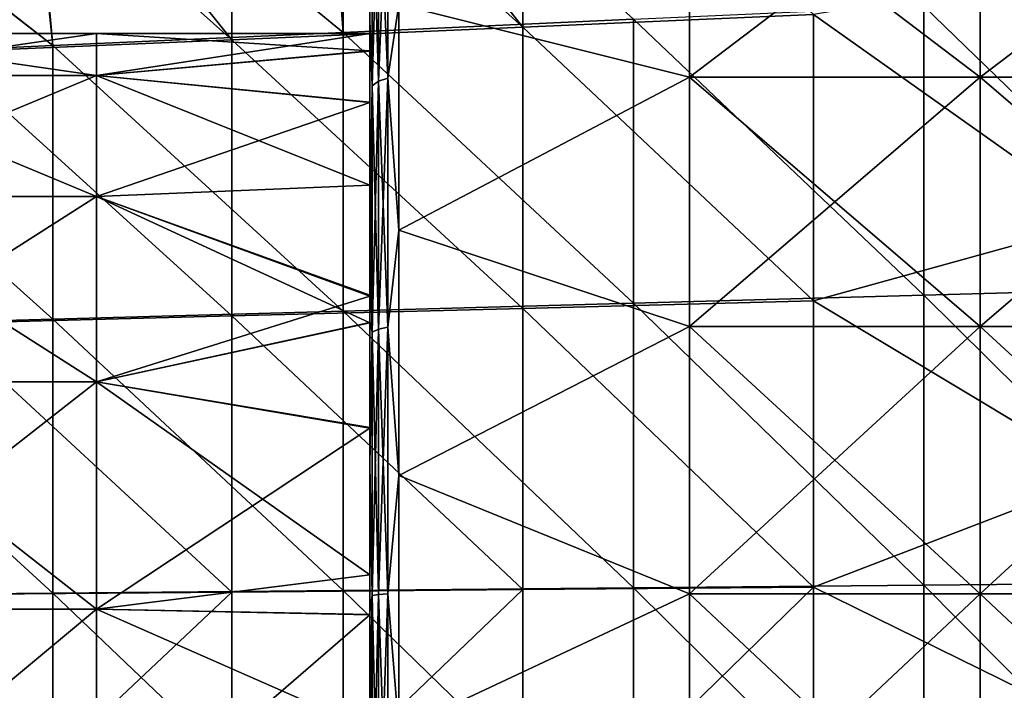
# Model space of a CAD drawing. Units: millimetres. Extents: x -207 to 115, y -193 to 22.
# Drawn here: x -6 to 11, y 1 to 12 of the extents above; entities that cross this region are included whole.
import ezdxf

# ---------------------------------------------------------------- set-up
doc = ezdxf.new("R2010")
doc.units = ezdxf.units.MM
doc.header["$LTSCALE"] = 65.185185
for name, color, linetype in [('15', 7, 'CONTINUOUS'), ('17', 7, 'CONTINUOUS'), ('18', 7, 'CONTINUOUS'), ('21', 7, 'CONTINUOUS'), ('22', 7, 'CONTINUOUS'), ('35', 7, 'CONTINUOUS'), ('50', 7, 'CONTINUOUS'), ('8', 7, 'CONTINUOUS'), ('9', 7, 'CONTINUOUS')]:
    doc.layers.add(name, color=color, linetype=linetype)

msp = doc.modelspace()

# ---------------------------------------------------------------- linework, layer by layer
at = {"layer": '15', "linetype": 'Continuous'}
for points in [[(0, 17.084, 13.862), (0, 17, 9.198), (0, 11.995, 13.463), (0, 17.084, 13.862)], [(0, 15.562, 15.551), (0, 17.084, 13.862), (0, 12.23, 18.288), (0, 15.562, 15.551)], [(0, 12.23, 18.288), (0, 17.084, 13.862), (0, 11.995, 13.463), (0, 12.23, 18.288)], [(0, 17, -9.198), (0, 17.084, -13.862), (0, 11.995, -13.463), (0, 17, -9.198)], [(0, 17.084, -13.862), (0, 15.562, -15.551), (0, 11.995, -13.463), (0, 17.084, -13.862)], [(0, 12, -0.046), (0, 12), (0, 17, -4.599), (0, 12, -0.046)], [(0, 12, -0.046), (0, 17, -4.599), (0, 11.995, -4.517), (0, 12, -0.046)], [(0, 12), (0, 12, 0.045), (0, 17, 0), (0, 12)], [(0, 12), (0, 17, 0), (0, 17, -4.599), (0, 12)], [(0, 17, 0), (0, 12, 0.045), (0, 11.995, 4.517), (0, 17, 0)], [(0, 17, 9.198), (0, 17, 4.599), (0, 11.995, 8.99), (0, 17, 9.198)], [(0, 11.995, 13.463), (0, 17, 9.198), (0, 11.995, 8.99), (0, 11.995, 13.463)], [(0, 17, 4.599), (0, 17, 0), (0, 11.995, 4.517), (0, 17, 4.599)], [(0, 11.995, 8.99), (0, 17, 4.599), (0, 11.995, 4.517), (0, 11.995, 8.99)], [(0, 17, -4.599), (0, 17, -9.198), (0, 11.995, -8.99), (0, 17, -4.599)], [(0, 11.995, -4.517), (0, 17, -4.599), (0, 11.995, -8.99), (0, 11.995, -4.517)], [(0, 11.995, -8.99), (0, 17, -9.198), (0, 11.995, -13.463), (0, 11.995, -8.99)], [(0, 11.995, -13.463), (0, 15.562, -15.551), (0, 12.23, -18.288), (0, 11.995, -13.463)], [(0, 12.23, 18.288), (0, 11.995, 13.463), (0, 6.99, 16.969), (0, 12.23, 18.288)], [(0, 12.23, 18.288), (0, 6.99, 16.969), (0, 7.045, 20.841), (0, 12.23, 18.288)], [(0, 12.23, 18.288), (0, 7.045, 20.841), (0, 8.425, 20.323), (0, 12.23, 18.288)], [(0, 11.995, -13.463), (0, 12.23, -18.288), (0, 6.99, -16.969), (0, 11.995, -13.463)], [(0, 12.23, -18.288), (0, 8.425, -20.323), (0, 6.99, -16.969), (0, 12.23, -18.288)], [(0, 11.699, -2.67), (0, 12, -0.046), (0, 11.995, -4.517), (0, 11.699, -2.67)], [(0, 12, 0.045), (0, 11.694, 2.686), (0, 11.995, 4.517), (0, 12, 0.045)], [(0, 7.019, -9.731), (0, 7.494, -9.372), (0, 11.995, -13.463), (0, 7.019, -9.731)], [(0, 7.019, -9.731), (0, 11.995, -13.463), (0, 6.99, -13.329), (0, 7.019, -9.731)], [(0, 7.494, -9.372), (0, 9.39, -7.47), (0, 11.995, -8.99), (0, 7.494, -9.372)], [(0, 7.494, -9.372), (0, 11.995, -8.99), (0, 11.995, -13.463), (0, 7.494, -9.372)], [(0, 9.39, -7.47), (0, 10.814, -5.197), (0, 11.995, -8.99), (0, 9.39, -7.47)], [(0, 10.814, -5.197), (0, 11.699, -2.67), (0, 11.995, -4.517), (0, 10.814, -5.197)], [(0, 10.814, -5.197), (0, 11.995, -4.517), (0, 11.995, -8.99), (0, 10.814, -5.197)], [(0, 11.694, 2.686), (0, 10.81, 5.204), (0, 11.995, 4.517), (0, 11.694, 2.686)], [(0, 10.81, 5.204), (0, 9.385, 7.477), (0, 11.995, 4.517), (0, 10.81, 5.204)], [(0, 9.385, 7.477), (0, 7.477, 9.385), (0, 11.995, 8.99), (0, 9.385, 7.477)], [(0, 9.385, 7.477), (0, 11.995, 8.99), (0, 11.995, 4.517), (0, 9.385, 7.477)], [(0, 7.477, 9.385), (0, 7.023, 9.73), (0, 11.995, 8.99), (0, 7.477, 9.385)], [(0, 11.995, 8.99), (0, 7.023, 9.73), (0, 6.99, 13.33), (0, 11.995, 8.99)], [(0, 11.995, 13.463), (0, 11.995, 8.99), (0, 6.99, 13.33), (0, 11.995, 13.463)], [(0, 11.995, 13.463), (0, 6.99, 13.33), (0, 6.99, 16.969), (0, 11.995, 13.463)], [(0, 6.99, -13.329), (0, 11.995, -13.463), (0, 6.99, -16.969), (0, 6.99, -13.329)], [(0, 6.99, -16.969), (0, 8.425, -20.323), (0, 7.045, -20.841), (0, 6.99, -16.969)], [(0, 6.99, -16.969), (0, 7.045, -20.841), (0, 1.985, -16.69), (0, 6.99, -16.969)], [(0, 7.045, -20.841), (0, 4.572, -21.519), (0, 1.985, -16.69), (0, 7.045, -20.841)], [(0, 2.033, 21.906), (0, 4.572, 21.519), (0, 7.045, 20.841), (0, 2.033, 21.906)], [(0, 6.99, 16.969), (0, 2.033, 21.906), (0, 7.045, 20.841), (0, 6.99, 16.969)], [(0, 7.023, 9.73), (0, 5.204, 10.81), (0, 6.99, 13.33), (0, 7.023, 9.73)], [(0, 5.215, -10.807), (0, 7.019, -9.731), (0, 6.99, -13.329), (0, 5.215, -10.807)], [(0, 1.993, -11.833), (0, 2.678, -11.696), (0, 6.99, -13.329), (0, 1.993, -11.833)], [(0, 1.993, -11.833), (0, 6.99, -13.329), (0, 1.985, -16.69), (0, 1.993, -11.833)], [(0, 2.678, -11.696), (0, 5.215, -10.807), (0, 6.99, -13.329), (0, 2.678, -11.696)], [(0, 5.204, 10.81), (0, 2.675, 11.696), (0, 6.99, 13.33), (0, 5.204, 10.81)], [(0, 2.675, 11.696), (0, 1.989, 11.831), (0, 6.99, 13.33), (0, 2.675, 11.696)], [(0, 1.989, 11.831), (0, 1.985, 16.69), (0, 6.99, 13.33), (0, 1.989, 11.831)], [(0, 6.99, -13.329), (0, 6.99, -16.969), (0, 1.985, -16.69), (0, 6.99, -13.329)], [(0, 1.985, 16.69), (0, 2.033, 21.906), (0, 6.99, 16.969), (0, 1.985, 16.69)], [(0, 6.99, 13.33), (0, 1.985, 16.69), (0, 6.99, 16.969), (0, 6.99, 13.33)], [(0, 1.985, -16.69), (0, 4.572, -21.519), (0, 2.033, -21.906), (0, 1.985, -16.69)], [(0, 1.985, -16.69), (0, 2.033, -21.906), (0, -3.087, -21.782), (0, 1.985, -16.69)], [(0, 2.033, -21.906), (0, 0, -22), (0, -3.087, -21.782), (0, 2.033, -21.906)], [(0, -3.087, 21.782), (0, 0, 22), (0, 2.033, 21.906), (0, -3.087, 21.782)], [(0, 1.985, 16.69), (0, -3.087, 21.782), (0, 2.033, 21.906), (0, 1.985, 16.69)], [(0, 0.012, -11.998), (0, 1.993, -11.833), (0, 1.985, -16.69), (0, 0.012, -11.998)], [(0, 1.989, 11.831), (0, 0, 12), (0, -3.02, 16.487), (0, 1.989, 11.831)], [(0, 1.989, 11.831), (0, -3.02, 16.487), (0, 1.985, 16.69), (0, 1.989, 11.831)], [(0, 0.012, -11.998), (0, 1.985, -16.69), (0, -3.02, -16.486), (0, 0.012, -11.998)], [(0, -3.02, -16.486), (0, 1.985, -16.69), (0, -3.087, -21.782), (0, -3.02, -16.486)], [(0, -3.02, 16.487), (0, -3.087, 21.782), (0, 1.985, 16.69), (0, -3.02, 16.487)]]:
    msp.add_3dface(points, dxfattribs=at)
at = {"layer": '17', "linetype": 'Continuous'}
for points in [[(5.5, 11.25, -19.486), (0.5, 12.5, -18.708), (5.5, 15.055, -16.721), (5.5, 11.25, -19.486)], [(5.5, 11.25, -19.486), (5.5, 15.055, -16.721), (10.505, 11.25, -19.486), (5.5, 11.25, -19.486)], [(10.505, 11.25, -19.486), (5.5, 15.055, -16.721), (10.505, 15.055, -16.721), (10.505, 11.25, -19.486)], [(10.505, 11.25, -19.486), (10.505, 15.055, -16.721), (15.51, 11.25, -19.486), (10.505, 11.25, -19.486)], [(15.51, 11.25, -19.486), (10.505, 15.055, -16.721), (15.51, 15.055, -16.721), (15.51, 11.25, -19.486)], [(0.5, 8.61, -20.787), (0.5, 12.5, -18.708), (5.5, 11.25, -19.486), (0.5, 8.61, -20.787)], [(5.5, 6.953, -21.399), (0.5, 8.61, -20.787), (5.5, 11.25, -19.486), (5.5, 6.953, -21.399)], [(5.5, 6.953, -21.399), (5.5, 11.25, -19.486), (10.505, 6.953, -21.399), (5.5, 6.953, -21.399)], [(10.505, 6.953, -21.399), (5.5, 11.25, -19.486), (10.505, 11.25, -19.486), (10.505, 6.953, -21.399)], [(10.505, 6.953, -21.399), (10.505, 11.25, -19.486), (15.51, 6.953, -21.399), (10.505, 6.953, -21.399)], [(15.51, 6.953, -21.399), (10.505, 11.25, -19.486), (15.51, 11.25, -19.486), (15.51, 6.953, -21.399)], [(0.5, 4.39, -22.068), (0.5, 8.61, -20.787), (5.5, 6.953, -21.399), (0.5, 4.39, -22.068)], [(5.5, 2.352, -22.377), (0.5, 4.39, -22.068), (5.5, 6.953, -21.399), (5.5, 2.352, -22.377)], [(5.5, 2.352, -22.377), (5.5, 6.953, -21.399), (10.505, 2.352, -22.377), (5.5, 2.352, -22.377)], [(10.505, 2.352, -22.377), (5.5, 6.953, -21.399), (10.505, 6.953, -21.399), (10.505, 2.352, -22.377)], [(10.505, 2.352, -22.377), (10.505, 6.953, -21.399), (15.51, 2.352, -22.377), (10.505, 2.352, -22.377)], [(15.51, 2.352, -22.377), (10.505, 6.953, -21.399), (15.51, 6.953, -21.399), (15.51, 2.352, -22.377)], [(0.5, 0, -22.5), (0.5, 4.39, -22.068), (5.5, 2.352, -22.377), (0.5, 0, -22.5)], [(5.5, -2.352, -22.377), (0.5, 0, -22.5), (5.5, 2.352, -22.377), (5.5, -2.352, -22.377)], [(5.5, -2.352, -22.377), (5.5, 2.352, -22.377), (10.505, -2.352, -22.377), (5.5, -2.352, -22.377)], [(10.505, -2.352, -22.377), (5.5, 2.352, -22.377), (10.505, 2.352, -22.377), (10.505, -2.352, -22.377)], [(10.505, -2.352, -22.377), (10.505, 2.352, -22.377), (15.51, -2.352, -22.377), (10.505, -2.352, -22.377)], [(15.51, -2.352, -22.377), (10.505, 2.352, -22.377), (15.51, 2.352, -22.377), (15.51, -2.352, -22.377)]]:
    msp.add_3dface(points, dxfattribs=at)
at = {"layer": '18', "linetype": 'Continuous'}
for points in [[(5.5, 15.055, 16.721), (0.5, 12.5, 18.708), (5.5, 11.25, 19.486), (5.5, 15.055, 16.721)], [(5.5, 15.055, 16.721), (5.5, 11.25, 19.486), (10.505, 15.055, 16.721), (5.5, 15.055, 16.721)], [(10.505, 15.055, 16.721), (5.5, 11.25, 19.486), (10.505, 11.25, 19.486), (10.505, 15.055, 16.721)], [(10.505, 15.055, 16.721), (10.505, 11.25, 19.486), (15.51, 15.055, 16.721), (10.505, 15.055, 16.721)], [(15.51, 15.055, 16.721), (10.505, 11.25, 19.486), (15.51, 11.25, 19.486), (15.51, 15.055, 16.721)], [(0.5, 12.5, 18.708), (0.5, 8.61, 20.787), (5.5, 11.25, 19.486), (0.5, 12.5, 18.708)], [(5.5, 11.25, 19.486), (0.5, 8.61, 20.787), (5.5, 6.953, 21.399), (5.5, 11.25, 19.486)], [(5.5, 11.25, 19.486), (5.5, 6.953, 21.399), (10.505, 11.25, 19.486), (5.5, 11.25, 19.486)], [(10.505, 11.25, 19.486), (5.5, 6.953, 21.399), (10.505, 6.953, 21.399), (10.505, 11.25, 19.486)], [(10.505, 11.25, 19.486), (10.505, 6.953, 21.399), (15.51, 11.25, 19.486), (10.505, 11.25, 19.486)], [(15.51, 11.25, 19.486), (10.505, 6.953, 21.399), (15.51, 6.953, 21.399), (15.51, 11.25, 19.486)], [(0.5, 8.61, 20.787), (0.5, 4.39, 22.068), (5.5, 6.953, 21.399), (0.5, 8.61, 20.787)], [(5.5, 6.953, 21.399), (0.5, 4.39, 22.068), (5.5, 2.352, 22.377), (5.5, 6.953, 21.399)], [(5.5, 6.953, 21.399), (5.5, 2.352, 22.377), (10.505, 6.953, 21.399), (5.5, 6.953, 21.399)], [(10.505, 6.953, 21.399), (5.5, 2.352, 22.377), (10.505, 2.352, 22.377), (10.505, 6.953, 21.399)], [(10.505, 6.953, 21.399), (10.505, 2.352, 22.377), (15.51, 6.953, 21.399), (10.505, 6.953, 21.399)], [(15.51, 6.953, 21.399), (10.505, 2.352, 22.377), (15.51, 2.352, 22.377), (15.51, 6.953, 21.399)], [(0.5, 4.39, 22.068), (0.5, 0, 22.5), (5.5, 2.352, 22.377), (0.5, 4.39, 22.068)], [(5.5, 2.352, 22.377), (0.5, 0, 22.5), (5.5, -2.352, 22.377), (5.5, 2.352, 22.377)], [(5.5, 2.352, 22.377), (5.5, -2.352, 22.377), (10.505, 2.352, 22.377), (5.5, 2.352, 22.377)], [(10.505, 2.352, 22.377), (5.5, -2.352, 22.377), (10.505, -2.352, 22.377), (10.505, 2.352, 22.377)], [(10.505, 2.352, 22.377), (10.505, -2.352, 22.377), (15.51, 2.352, 22.377), (10.505, 2.352, 22.377)], [(15.51, 2.352, 22.377), (10.505, -2.352, 22.377), (15.51, -2.352, 22.377), (15.51, 2.352, 22.377)]]:
    msp.add_3dface(points, dxfattribs=at)
at = {"layer": '21', "linetype": 'Continuous'}
for points in [[(0, 15.562, 15.551), (0, 12.23, 18.288), (0.038, 14.849, 16.491), (0, 15.562, 15.551)], [(0.038, 14.849, 16.491), (0.038, 11.096, 19.218), (0.147, 14.958, 16.612), (0.038, 14.849, 16.491)], [(0.147, 14.958, 16.612), (0.038, 11.096, 19.218), (0.147, 11.177, 19.359), (0.147, 14.958, 16.612)], [(0.147, 14.958, 16.612), (0.147, 11.177, 19.359), (0.309, 15.03, 16.693), (0.147, 14.958, 16.612)], [(0.309, 15.03, 16.693), (0.147, 11.177, 19.359), (0.309, 11.231, 19.453), (0.309, 15.03, 16.693)], [(0.5, 12.5, 18.708), (0.309, 15.03, 16.693), (0.309, 11.231, 19.453), (0.5, 12.5, 18.708)], [(0.038, 14.849, 16.491), (0, 12.23, 18.288), (0.038, 11.096, 19.218), (0.038, 14.849, 16.491)], [(0.5, 8.61, 20.787), (0.5, 12.5, 18.708), (0.309, 11.231, 19.453), (0.5, 8.61, 20.787)], [(0, 12.23, 18.288), (0, 8.425, 20.323), (0.038, 11.096, 19.218), (0, 12.23, 18.288)], [(0.147, 11.177, 19.359), (0.147, 6.908, 21.26), (0.309, 11.231, 19.453), (0.147, 11.177, 19.359)], [(0.309, 11.231, 19.453), (0.147, 6.908, 21.26), (0.309, 6.941, 21.363), (0.309, 11.231, 19.453)], [(0.5, 8.61, 20.787), (0.309, 11.231, 19.453), (0.309, 6.941, 21.363), (0.5, 8.61, 20.787)], [(0, 8.425, 20.323), (0, 7.045, 20.841), (0.038, 11.096, 19.218), (0, 8.425, 20.323)], [(0.038, 11.096, 19.218), (0, 7.045, 20.841), (0.038, 6.858, 21.105), (0.038, 11.096, 19.218)], [(0.038, 11.096, 19.218), (0.038, 6.858, 21.105), (0.147, 11.177, 19.359), (0.038, 11.096, 19.218)], [(0.147, 11.177, 19.359), (0.038, 6.858, 21.105), (0.147, 6.908, 21.26), (0.147, 11.177, 19.359)], [(0.5, 4.39, 22.068), (0.5, 8.61, 20.787), (0.309, 6.941, 21.363), (0.5, 4.39, 22.068)], [(0, 7.045, 20.841), (0, 4.572, 21.519), (0.038, 6.858, 21.105), (0, 7.045, 20.841)], [(0.038, 6.858, 21.105), (0, 4.572, 21.519), (0.038, 2.32, 22.07), (0.038, 6.858, 21.105)], [(0.038, 6.858, 21.105), (0.038, 2.32, 22.07), (0.147, 6.908, 21.26), (0.038, 6.858, 21.105)], [(0.147, 6.908, 21.26), (0.038, 2.32, 22.07), (0.147, 2.337, 22.231), (0.147, 6.908, 21.26)], [(0.147, 6.908, 21.26), (0.147, 2.337, 22.231), (0.309, 6.941, 21.363), (0.147, 6.908, 21.26)], [(0.309, 6.941, 21.363), (0.147, 2.337, 22.231), (0.309, 2.348, 22.339), (0.309, 6.941, 21.363)], [(0.5, 4.39, 22.068), (0.309, 6.941, 21.363), (0.309, 2.348, 22.339), (0.5, 4.39, 22.068)], [(0, 4.572, 21.519), (0, 2.033, 21.906), (0.038, 2.32, 22.07), (0, 4.572, 21.519)], [(0.5, 0, 22.5), (0.5, 4.39, 22.068), (0.309, 2.348, 22.339), (0.5, 0, 22.5)], [(0, 2.033, 21.906), (0, 0, 22), (0.038, 2.32, 22.07), (0, 2.033, 21.906)], [(0.038, 2.32, 22.07), (0, 0, 22), (0.038, -2.32, 22.07), (0.038, 2.32, 22.07)], [(0.038, 2.32, 22.07), (0.038, -2.32, 22.07), (0.147, 2.337, 22.231), (0.038, 2.32, 22.07)], [(0.147, 2.337, 22.231), (0.038, -2.32, 22.07), (0.147, -2.337, 22.231), (0.147, 2.337, 22.231)], [(0.147, 2.337, 22.231), (0.147, -2.337, 22.231), (0.309, 2.348, 22.339), (0.147, 2.337, 22.231)], [(0.309, 2.348, 22.339), (0.147, -2.337, 22.231), (0.309, -2.348, 22.339), (0.309, 2.348, 22.339)], [(0.5, 0, 22.5), (0.309, 2.348, 22.339), (0.309, -2.348, 22.339), (0.5, 0, 22.5)]]:
    msp.add_3dface(points, dxfattribs=at)
at = {"layer": '22', "linetype": 'Continuous'}
for points in [[(0, 12.23, -18.288), (0, 15.562, -15.551), (0.038, 14.849, -16.491), (0, 12.23, -18.288)], [(0.147, 11.177, -19.359), (0.038, 14.849, -16.491), (0.147, 14.958, -16.612), (0.147, 11.177, -19.359)], [(0.309, 11.231, -19.453), (0.147, 14.958, -16.612), (0.309, 15.03, -16.693), (0.309, 11.231, -19.453)], [(0.147, 11.177, -19.359), (0.147, 14.958, -16.612), (0.309, 11.231, -19.453), (0.147, 11.177, -19.359)], [(0.5, 12.5, -18.708), (0.309, 11.231, -19.453), (0.309, 15.03, -16.693), (0.5, 12.5, -18.708)], [(0.038, 11.096, -19.218), (0, 12.23, -18.288), (0.038, 14.849, -16.491), (0.038, 11.096, -19.218)], [(0.038, 11.096, -19.218), (0.038, 14.849, -16.491), (0.147, 11.177, -19.359), (0.038, 11.096, -19.218)], [(0.5, 12.5, -18.708), (0.5, 8.61, -20.787), (0.309, 11.231, -19.453), (0.5, 12.5, -18.708)], [(0, 8.425, -20.323), (0, 12.23, -18.288), (0.038, 11.096, -19.218), (0, 8.425, -20.323)], [(0.309, 6.941, -21.363), (0.147, 11.177, -19.359), (0.309, 11.231, -19.453), (0.309, 6.941, -21.363)], [(0.5, 8.61, -20.787), (0.309, 6.941, -21.363), (0.309, 11.231, -19.453), (0.5, 8.61, -20.787)], [(0.038, 6.858, -21.105), (0, 8.425, -20.323), (0.038, 11.096, -19.218), (0.038, 6.858, -21.105)], [(0.147, 6.908, -21.26), (0.038, 11.096, -19.218), (0.147, 11.177, -19.359), (0.147, 6.908, -21.26)], [(0.038, 6.858, -21.105), (0.038, 11.096, -19.218), (0.147, 6.908, -21.26), (0.038, 6.858, -21.105)], [(0.147, 6.908, -21.26), (0.147, 11.177, -19.359), (0.309, 6.941, -21.363), (0.147, 6.908, -21.26)], [(0.5, 8.61, -20.787), (0.5, 4.39, -22.068), (0.309, 6.941, -21.363), (0.5, 8.61, -20.787)], [(0, 7.045, -20.841), (0, 8.425, -20.323), (0.038, 6.858, -21.105), (0, 7.045, -20.841)], [(0, 4.572, -21.519), (0, 7.045, -20.841), (0.038, 6.858, -21.105), (0, 4.572, -21.519)], [(0.038, 2.32, -22.07), (0, 4.572, -21.519), (0.038, 6.858, -21.105), (0.038, 2.32, -22.07)], [(0.147, 2.337, -22.231), (0.038, 6.858, -21.105), (0.147, 6.908, -21.26), (0.147, 2.337, -22.231)], [(0.038, 2.32, -22.07), (0.038, 6.858, -21.105), (0.147, 2.337, -22.231), (0.038, 2.32, -22.07)], [(0.309, 2.348, -22.339), (0.147, 6.908, -21.26), (0.309, 6.941, -21.363), (0.309, 2.348, -22.339)], [(0.147, 2.337, -22.231), (0.147, 6.908, -21.26), (0.309, 2.348, -22.339), (0.147, 2.337, -22.231)], [(0.5, 4.39, -22.068), (0.309, 2.348, -22.339), (0.309, 6.941, -21.363), (0.5, 4.39, -22.068)], [(0, 2.033, -21.906), (0, 4.572, -21.519), (0.038, 2.32, -22.07), (0, 2.033, -21.906)], [(0.5, 4.39, -22.068), (0.5, 0, -22.5), (0.309, 2.348, -22.339), (0.5, 4.39, -22.068)], [(0.038, -2.32, -22.07), (0, 2.033, -21.906), (0.038, 2.32, -22.07), (0.038, -2.32, -22.07)], [(0.147, -2.337, -22.231), (0.038, 2.32, -22.07), (0.147, 2.337, -22.231), (0.147, -2.337, -22.231)], [(0.038, -2.32, -22.07), (0.038, 2.32, -22.07), (0.147, -2.337, -22.231), (0.038, -2.32, -22.07)], [(0.309, -2.348, -22.339), (0.147, 2.337, -22.231), (0.309, 2.348, -22.339), (0.309, -2.348, -22.339)], [(0.147, -2.337, -22.231), (0.147, 2.337, -22.231), (0.309, -2.348, -22.339), (0.147, -2.337, -22.231)], [(0.5, 0, -22.5), (0.309, -2.348, -22.339), (0.309, 2.348, -22.339), (0.5, 0, -22.5)], [(0, 0, -22), (0, 2.033, -21.906), (0.038, -2.32, -22.07), (0, 0, -22)]]:
    msp.add_3dface(points, dxfattribs=at)
at = {"layer": '35', "linetype": 'Continuous'}
for points in [[(2.63, 16.952, 70.467), (-1.023, 16.731, 70.473), (2.63, 12.109, 70.584), (2.63, 16.952, 70.467)], [(7.635, 12.325, 70.58), (2.63, 16.952, 70.467), (2.63, 12.109, 70.584), (7.635, 12.325, 70.58)], [(-2.375, 16.65, 70.475), (-6.018, 16.43, 70.481), (-2.375, 11.893, 70.589), (-2.375, 16.65, 70.475)], [(-1.023, 16.731, 70.473), (-2.375, 16.65, 70.475), (2.63, 12.109, 70.584), (-1.023, 16.731, 70.473)], [(2.63, 12.109, 70.584), (-2.375, 16.65, 70.475), (-2.375, 11.893, 70.589), (2.63, 12.109, 70.584)], [(-7.38, 16.348, 70.484), (-2.375, 11.893, 70.589), (-6.018, 16.43, 70.481), (-7.38, 16.348, 70.484)], [(-2.375, 11.893, 70.589), (-7.38, 16.348, 70.484), (-7.38, 11.678, 70.593), (-2.375, 11.893, 70.589)], [(12.64, 8.779, 70.642), (12.64, 13.168, 70.562), (7.635, 12.325, 70.58), (12.64, 8.779, 70.642)], [(7.635, 7.395, 70.661), (7.635, 12.325, 70.58), (2.63, 12.109, 70.584), (7.635, 7.395, 70.661)], [(7.635, 7.395, 70.661), (12.64, 8.779, 70.642), (7.635, 12.325, 70.58), (7.635, 7.395, 70.661)], [(2.63, 7.266, 70.662), (2.63, 12.109, 70.584), (-2.375, 11.893, 70.589), (2.63, 7.266, 70.662)], [(2.63, 7.266, 70.662), (7.635, 7.395, 70.661), (2.63, 12.109, 70.584), (2.63, 7.266, 70.662)], [(-2.375, 7.136, 70.664), (-2.375, 11.893, 70.589), (-7.38, 11.678, 70.593), (-2.375, 7.136, 70.664)], [(-2.375, 7.136, 70.664), (2.63, 7.266, 70.662), (-2.375, 11.893, 70.589), (-2.375, 7.136, 70.664)], [(-7.38, 7.007, 70.665), (-2.375, 7.136, 70.664), (-7.38, 11.678, 70.593), (-7.38, 7.007, 70.665)], [(12.64, 4.389, 70.69), (12.64, 8.779, 70.642), (7.635, 7.395, 70.661), (12.64, 4.389, 70.69)], [(7.635, 2.465, 70.701), (7.635, 7.395, 70.661), (2.63, 7.266, 70.662), (7.635, 2.465, 70.701)], [(7.635, 2.465, 70.701), (12.64, 4.389, 70.69), (7.635, 7.395, 70.661), (7.635, 2.465, 70.701)], [(-2.375, 2.379, 70.702), (-2.375, 7.136, 70.664), (-7.38, 7.007, 70.665), (-2.375, 2.379, 70.702)], [(2.63, 2.422, 70.702), (2.63, 7.266, 70.662), (-2.375, 7.136, 70.664), (2.63, 2.422, 70.702)], [(-2.375, 2.379, 70.702), (2.63, 2.422, 70.702), (-2.375, 7.136, 70.664), (-2.375, 2.379, 70.702)], [(2.63, 2.422, 70.702), (7.635, 2.465, 70.701), (2.63, 7.266, 70.662), (2.63, 2.422, 70.702)], [(-7.38, 2.336, 70.702), (-2.375, 2.379, 70.702), (-7.38, 7.007, 70.665), (-7.38, 2.336, 70.702)], [(12.64, 0, 70.706), (12.64, 4.389, 70.69), (7.635, 2.465, 70.701), (12.64, 0, 70.706)], [(-2.375, -2.379, 70.702), (-2.375, 2.379, 70.702), (-7.38, -2.336, 70.702), (-2.375, -2.379, 70.702)], [(-7.38, -2.336, 70.702), (-2.375, 2.379, 70.702), (-7.38, 2.336, 70.702), (-7.38, -2.336, 70.702)], [(2.63, -2.422, 70.702), (2.63, 2.422, 70.702), (-2.375, -2.379, 70.702), (2.63, -2.422, 70.702)], [(-2.375, -2.379, 70.702), (2.63, 2.422, 70.702), (-2.375, 2.379, 70.702), (-2.375, -2.379, 70.702)], [(7.635, -2.465, 70.701), (7.635, 2.465, 70.701), (2.63, -2.422, 70.702), (7.635, -2.465, 70.701)], [(2.63, -2.422, 70.702), (7.635, 2.465, 70.701), (2.63, 2.422, 70.702), (2.63, -2.422, 70.702)], [(7.635, -2.465, 70.701), (12.64, 0, 70.706), (7.635, 2.465, 70.701), (7.635, -2.465, 70.701)]]:
    msp.add_3dface(points, dxfattribs=at)
at = {"layer": '50', "linetype": 'Continuous'}
for points in [[(-5.882, 16.464, 65.488), (-0.816, 16.782, 65.344), (-0.46, 12.019, 65.027), (-5.882, 16.464, 65.488)], [(-0.816, 16.782, 65.344), (-0.629, 16.793, 65.339), (-0.46, 12.019, 65.027), (-0.816, 16.782, 65.344)], [(-0.629, 16.793, 65.339), (-0.497, 16.802, 65.335), (-0.46, 12.019, 65.027), (-0.629, 16.793, 65.339)], [(-0.46, 12.019, 65.027), (-0.497, 16.802, 65.335), (4.537, 12.245, 64.816), (-0.46, 12.019, 65.027)], [(-11.016, 16.141, 65.635), (-5.947, 16.46, 65.49), (-5.457, 11.79, 65.238), (-11.016, 16.141, 65.635)], [(-5.947, 16.46, 65.49), (-5.882, 16.464, 65.488), (-5.457, 11.79, 65.238), (-5.947, 16.46, 65.49)], [(-5.457, 11.79, 65.238), (-5.882, 16.464, 65.488), (-0.46, 12.019, 65.027), (-5.457, 11.79, 65.238)], [(-11.043, 16.139, 65.636), (-11.016, 16.141, 65.635), (-5.457, 11.79, 65.238), (-11.043, 16.139, 65.636)], [(-10.454, 11.562, 65.449), (-11.043, 16.139, 65.636), (-5.457, 11.79, 65.238), (-10.454, 11.562, 65.449)], [(14.531, 7.63, 64.05), (9.534, 12.471, 64.605), (14.531, 12.698, 64.395), (14.531, 7.63, 64.05)], [(9.534, 7.492, 64.307), (4.537, 12.245, 64.816), (9.534, 12.471, 64.605), (9.534, 7.492, 64.307)], [(9.534, 7.492, 64.307), (9.534, 12.471, 64.605), (14.531, 7.63, 64.05), (9.534, 7.492, 64.307)], [(4.537, 7.355, 64.564), (-0.46, 12.019, 65.027), (4.537, 12.245, 64.816), (4.537, 7.355, 64.564)], [(4.537, 7.355, 64.564), (4.537, 12.245, 64.816), (9.534, 7.492, 64.307), (4.537, 7.355, 64.564)], [(-0.46, 7.218, 64.821), (-5.457, 11.79, 65.238), (-0.46, 12.019, 65.027), (-0.46, 7.218, 64.821)], [(-0.46, 7.218, 64.821), (-0.46, 12.019, 65.027), (4.537, 7.355, 64.564), (-0.46, 7.218, 64.821)], [(-5.457, 7.079, 65.078), (-10.454, 11.562, 65.449), (-5.457, 11.79, 65.238), (-5.457, 7.079, 65.078)], [(-5.457, 7.079, 65.078), (-5.457, 11.79, 65.238), (-0.46, 7.218, 64.821), (-5.457, 7.079, 65.078)], [(-10.454, 6.94, 65.336), (-10.454, 11.562, 65.449), (-5.457, 7.079, 65.078), (-10.454, 6.94, 65.336)], [(14.531, 2.545, 63.876), (9.534, 7.492, 64.307), (14.531, 7.63, 64.05), (14.531, 2.545, 63.876)], [(9.534, 2.499, 64.157), (4.537, 7.355, 64.564), (9.534, 7.492, 64.307), (9.534, 2.499, 64.157)], [(9.534, 2.499, 64.157), (9.534, 7.492, 64.307), (14.531, 2.545, 63.876), (9.534, 2.499, 64.157)], [(4.537, 2.453, 64.437), (-0.46, 7.218, 64.821), (4.537, 7.355, 64.564), (4.537, 2.453, 64.437)], [(4.537, 2.453, 64.437), (4.537, 7.355, 64.564), (9.534, 2.499, 64.157), (4.537, 2.453, 64.437)], [(-0.46, 2.407, 64.718), (-5.457, 7.079, 65.078), (-0.46, 7.218, 64.821), (-0.46, 2.407, 64.718)], [(-0.46, 2.407, 64.718), (-0.46, 7.218, 64.821), (4.537, 2.453, 64.437), (-0.46, 2.407, 64.718)], [(-5.457, 2.361, 64.998), (-10.454, 6.94, 65.336), (-5.457, 7.079, 65.078), (-5.457, 2.361, 64.998)], [(-5.457, 2.361, 64.998), (-5.457, 7.079, 65.078), (-0.46, 2.407, 64.718), (-5.457, 2.361, 64.998)], [(-10.454, 2.314, 65.279), (-10.454, 6.94, 65.336), (-5.457, 2.361, 64.998), (-10.454, 2.314, 65.279)], [(14.531, -2.545, 63.876), (9.534, 2.499, 64.157), (14.531, 2.545, 63.876), (14.531, -2.545, 63.876)], [(-0.46, -2.407, 64.718), (-5.457, 2.361, 64.998), (-0.46, 2.407, 64.718), (-0.46, -2.407, 64.718)], [(4.537, -2.453, 64.437), (-0.46, 2.407, 64.718), (4.537, 2.453, 64.437), (4.537, -2.453, 64.437)], [(-0.46, -2.407, 64.718), (-0.46, 2.407, 64.718), (4.537, -2.453, 64.437), (-0.46, -2.407, 64.718)], [(9.534, -2.499, 64.157), (4.537, 2.453, 64.437), (9.534, 2.499, 64.157), (9.534, -2.499, 64.157)], [(4.537, -2.453, 64.437), (4.537, 2.453, 64.437), (9.534, -2.499, 64.157), (4.537, -2.453, 64.437)], [(9.534, -2.499, 64.157), (9.534, 2.499, 64.157), (14.531, -2.545, 63.876), (9.534, -2.499, 64.157)], [(-5.457, -2.361, 64.998), (-10.454, 2.314, 65.279), (-5.457, 2.361, 64.998), (-5.457, -2.361, 64.998)], [(-10.454, -2.314, 65.279), (-10.454, 2.314, 65.279), (-5.457, -2.361, 64.998), (-10.454, -2.314, 65.279)], [(-5.457, -2.361, 64.998), (-5.457, 2.361, 64.998), (-0.46, -2.407, 64.718), (-5.457, -2.361, 64.998)]]:
    msp.add_3dface(points, dxfattribs=at)
at = {"layer": '8', "linetype": 'Continuous'}
for points in [[(-4.705, 12), (-4.705, 11.276, -4.104), (-9.71, 12), (-4.705, 12)], [(-9.71, 12), (-4.705, 11.276, -4.104), (-9.71, 11.276, -4.104), (-9.71, 12)], [(0, 12, -0.046), (0, 11.699, -2.67), (-4.705, 12), (0, 12, -0.046)], [(-4.705, 12), (0, 11.699, -2.67), (-4.705, 11.276, -4.104), (-4.705, 12)], [(0, 12), (0, 12, -0.046), (-4.705, 12), (0, 12)], [(0, 11.699, -2.67), (0, 10.814, -5.197), (-4.705, 11.276, -4.104), (0, 11.699, -2.67)], [(-4.705, 11.276, -4.104), (-4.705, 9.193, -7.713), (-9.71, 11.276, -4.104), (-4.705, 11.276, -4.104)], [(-4.705, 9.193, -7.713), (-9.71, 9.193, -7.713), (-9.71, 11.276, -4.104), (-4.705, 9.193, -7.713)], [(0, 10.814, -5.197), (0, 9.39, -7.47), (-4.705, 11.276, -4.104), (0, 10.814, -5.197)], [(-4.705, 11.276, -4.104), (0, 9.39, -7.47), (-4.705, 9.193, -7.713), (-4.705, 11.276, -4.104)], [(0, 9.39, -7.47), (0, 7.494, -9.372), (-4.705, 9.193, -7.713), (0, 9.39, -7.47)], [(-4.705, 9.193, -7.713), (-4.705, 6, -10.392), (-9.71, 9.193, -7.713), (-4.705, 9.193, -7.713)], [(-4.705, 6, -10.392), (-9.71, 6, -10.392), (-9.71, 9.193, -7.713), (-4.705, 6, -10.392)], [(0, 7.494, -9.372), (0, 7.019, -9.731), (-4.705, 9.193, -7.713), (0, 7.494, -9.372)], [(-4.705, 9.193, -7.713), (0, 7.019, -9.731), (-4.705, 6, -10.392), (-4.705, 9.193, -7.713)], [(0, 7.019, -9.731), (0, 5.215, -10.807), (-4.705, 6, -10.392), (0, 7.019, -9.731)], [(-4.705, 6, -10.392), (-4.705, 2.084, -11.818), (-9.71, 6, -10.392), (-4.705, 6, -10.392)], [(-4.705, 2.084, -11.818), (-9.71, 2.084, -11.818), (-9.71, 6, -10.392), (-4.705, 2.084, -11.818)], [(0, 5.215, -10.807), (0, 2.678, -11.696), (-4.705, 6, -10.392), (0, 5.215, -10.807)], [(-4.705, 6, -10.392), (0, 2.678, -11.696), (-4.705, 2.084, -11.818), (-4.705, 6, -10.392)], [(0, 2.678, -11.696), (0, 1.993, -11.833), (-4.705, 2.084, -11.818), (0, 2.678, -11.696)], [(-4.705, 2.084, -11.818), (-4.705, -2.084, -11.818), (-9.71, 2.084, -11.818), (-4.705, 2.084, -11.818)], [(-4.705, -2.084, -11.818), (-9.71, -2.084, -11.818), (-9.71, 2.084, -11.818), (-4.705, -2.084, -11.818)], [(0, 1.993, -11.833), (0, 0.012, -11.998), (-4.705, 2.084, -11.818), (0, 1.993, -11.833)], [(-4.705, 2.084, -11.818), (0, 0.012, -11.998), (-4.705, -2.084, -11.818), (-4.705, 2.084, -11.818)]]:
    msp.add_3dface(points, dxfattribs=at)
at = {"layer": '9', "linetype": 'Continuous'}
for points in [[(-4.705, 12), (-9.71, 12), (-9.71, 11.276, 4.104), (-4.705, 12)], [(-4.705, 11.276, 4.104), (-4.705, 12), (-9.71, 11.276, 4.104), (-4.705, 11.276, 4.104)], [(0, 12), (-4.705, 12), (-4.705, 11.276, 4.104), (0, 12)], [(0, 12, 0.045), (0, 12), (-4.705, 11.276, 4.104), (0, 12, 0.045)], [(0, 11.694, 2.686), (0, 12, 0.045), (-4.705, 11.276, 4.104), (0, 11.694, 2.686)], [(0, 10.81, 5.204), (0, 11.694, 2.686), (-4.705, 11.276, 4.104), (0, 10.81, 5.204)], [(-4.705, 9.193, 7.713), (-4.705, 11.276, 4.104), (-9.71, 9.193, 7.713), (-4.705, 9.193, 7.713)], [(-4.705, 11.276, 4.104), (-9.71, 11.276, 4.104), (-9.71, 9.193, 7.713), (-4.705, 11.276, 4.104)], [(-4.705, 9.193, 7.713), (0, 10.81, 5.204), (-4.705, 11.276, 4.104), (-4.705, 9.193, 7.713)], [(0, 9.385, 7.477), (0, 10.81, 5.204), (-4.705, 9.193, 7.713), (0, 9.385, 7.477)], [(0, 7.477, 9.385), (0, 9.385, 7.477), (-4.705, 9.193, 7.713), (0, 7.477, 9.385)], [(-4.705, 6, 10.392), (-4.705, 9.193, 7.713), (-9.71, 6, 10.392), (-4.705, 6, 10.392)], [(-4.705, 9.193, 7.713), (-9.71, 9.193, 7.713), (-9.71, 6, 10.392), (-4.705, 9.193, 7.713)], [(-4.705, 6, 10.392), (0, 7.477, 9.385), (-4.705, 9.193, 7.713), (-4.705, 6, 10.392)], [(0, 7.023, 9.73), (0, 7.477, 9.385), (-4.705, 6, 10.392), (0, 7.023, 9.73)], [(0, 5.204, 10.81), (0, 7.023, 9.73), (-4.705, 6, 10.392), (0, 5.204, 10.81)], [(-4.705, 2.084, 11.818), (-4.705, 6, 10.392), (-9.71, 2.084, 11.818), (-4.705, 2.084, 11.818)], [(-4.705, 6, 10.392), (-9.71, 6, 10.392), (-9.71, 2.084, 11.818), (-4.705, 6, 10.392)], [(-4.705, 2.084, 11.818), (0, 5.204, 10.81), (-4.705, 6, 10.392), (-4.705, 2.084, 11.818)], [(0, 2.675, 11.696), (0, 5.204, 10.81), (-4.705, 2.084, 11.818), (0, 2.675, 11.696)], [(0, 1.989, 11.831), (0, 2.675, 11.696), (-4.705, 2.084, 11.818), (0, 1.989, 11.831)], [(-4.705, -2.084, 11.818), (-4.705, 2.084, 11.818), (-9.71, -2.084, 11.818), (-4.705, -2.084, 11.818)], [(-4.705, 2.084, 11.818), (-9.71, 2.084, 11.818), (-9.71, -2.084, 11.818), (-4.705, 2.084, 11.818)], [(-4.705, -2.084, 11.818), (0, 1.989, 11.831), (-4.705, 2.084, 11.818), (-4.705, -2.084, 11.818)], [(0, 0, 12), (0, 1.989, 11.831), (-4.705, -2.084, 11.818), (0, 0, 12)]]:
    msp.add_3dface(points, dxfattribs=at)

doc.saveas('drawing.dxf')
